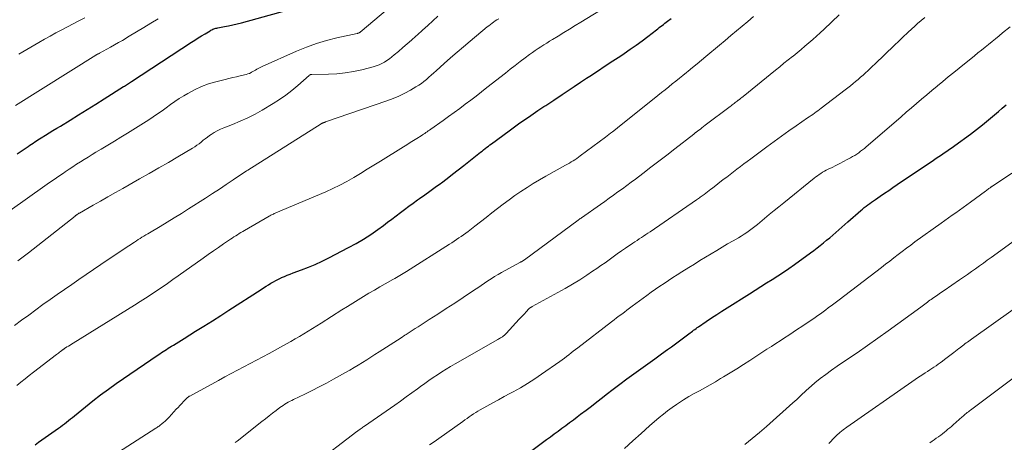
# Model space of a CAD drawing. Units: feet. Extents: x 1915000 to 1920007, y 499998 to 505000.
# Drawn here: x 1915975 to 1916130, y 500163 to 500230 of the extents above; entities that cross this region are included whole.
import ezdxf

# ---------------------------------------------------------------- set-up
doc = ezdxf.new("R2010")
doc.units = ezdxf.units.FT
doc.header["$LTSCALE"] = 100
doc.header["$MEASUREMENT"] = 0
doc.layers.add('CONTOUR INDEX', color=32, linetype='Continuous', lineweight=25)
doc.layers.add('CONTOUR INTERMEDIATE', color=40, linetype='Continuous', lineweight=15)

msp = doc.modelspace()

# ---------------------------------------------------------------- linework, layer by layer
at = {"layer": 'CONTOUR INDEX', "flags": 128}
for points, elevation in [([(1915974.85, 500208.54), (1915976.57, 500209.72), (1915976.82, 500209.9), (1915977.07, 500210.07), (1915977.33, 500210.24), (1915977.58, 500210.41), (1915977.84, 500210.57), (1915978.09, 500210.74), (1915978.35, 500210.9), (1915978.61, 500211.06), (1915979.27, 500211.46), (1915979.85, 500211.82), (1915980.44, 500212.19), (1915981.03, 500212.55), (1915981.61, 500212.91), (1915983.12, 500213.85), (1915984.46, 500214.68), (1915985.8, 500215.51), (1915987.14, 500216.35), (1915988.48, 500217.19), (1915991.49, 500219.08), (1915991.64, 500219.18), (1915991.8, 500219.28), (1915991.96, 500219.37), (1915992.11, 500219.47), (1915992.27, 500219.57), (1915992.43, 500219.67), (1915992.58, 500219.77), (1915992.74, 500219.88), (1916002.16, 500226.05), (1916002.68, 500226.39), (1916003.21, 500226.73), (1916003.74, 500227.06), (1916004.27, 500227.38), (1916005.06, 500227.86), (1916005.2, 500227.94), (1916005.34, 500228.01), (1916005.49, 500228.08), (1916005.64, 500228.14), (1916005.8, 500228.18), (1916005.95, 500228.23), (1916006.11, 500228.27), (1916006.27, 500228.3), (1916007.3, 500228.5), (1916007.97, 500228.63), (1916008.65, 500228.78), (1916009.31, 500228.94), (1916009.98, 500229.11), (1916021.71, 500232.31)], 860), ([(1915977.65, 500162.94), (1915978.19, 500163.32), (1915981.32, 500165.52), (1915981.64, 500165.75), (1915981.96, 500165.99), (1915982.27, 500166.23), (1915982.58, 500166.47), (1915982.89, 500166.72), (1915983.2, 500166.97), (1915983.5, 500167.22), (1915983.81, 500167.47), (1915985.53, 500168.88), (1915986.71, 500169.82), (1915987.91, 500170.74), (1915989.13, 500171.63), (1915990.36, 500172.51), (1915996.93, 500177.04), (1915997.18, 500177.21), (1915997.44, 500177.39), (1915997.7, 500177.56), (1915997.96, 500177.72), (1915998.22, 500177.89), (1915998.48, 500178.05), (1915998.74, 500178.22), (1915999, 500178.38), (1915999.32, 500178.57), (1915999.73, 500178.83), (1916000.15, 500179.09), (1916000.57, 500179.35), (1916000.99, 500179.61), (1916002.79, 500180.72), (1916004.11, 500181.53), (1916005.42, 500182.36), (1916006.73, 500183.19), (1916008.03, 500184.03), (1916013.08, 500187.3), (1916013.46, 500187.54), (1916013.83, 500187.79), (1916014.21, 500188.02), (1916014.6, 500188.26), (1916014.98, 500188.49), (1916015.38, 500188.7), (1916015.78, 500188.9), (1916016.18, 500189.09), (1916016.26, 500189.13), (1916016.71, 500189.32), (1916017.17, 500189.51), (1916017.63, 500189.69), (1916018.09, 500189.87), (1916019.37, 500190.34), (1916020.47, 500190.76), (1916021.56, 500191.22), (1916022.62, 500191.71), (1916023.68, 500192.23), (1916026.78, 500193.84), (1916027.97, 500194.49), (1916029.13, 500195.18), (1916030.27, 500195.92), (1916031.38, 500196.7), (1916032.22, 500197.32), (1916032.89, 500197.82), (1916033.56, 500198.32), (1916034.22, 500198.82), (1916034.89, 500199.33), (1916035.55, 500199.84), (1916036.22, 500200.34), (1916036.89, 500200.83), (1916037.57, 500201.31), (1916037.87, 500201.53), (1916038.7, 500202.12), (1916039.53, 500202.71), (1916040.35, 500203.31), (1916041.17, 500203.91), (1916041.31, 500204.01), (1916042.2, 500204.68), (1916043.08, 500205.34), (1916043.95, 500206.02), (1916044.82, 500206.7), (1916047.21, 500208.6), (1916047.45, 500208.79), (1916047.7, 500208.99), (1916047.94, 500209.18), (1916048.19, 500209.38), (1916048.44, 500209.57), (1916048.68, 500209.76), (1916048.93, 500209.95), (1916049.19, 500210.14), (1916051.94, 500212.18), (1916052.78, 500212.79), (1916053.62, 500213.4), (1916054.48, 500214), (1916055.34, 500214.58), (1916056.45, 500215.34), (1916056.75, 500215.54), (1916057.06, 500215.75), (1916057.37, 500215.95), (1916057.68, 500216.15), (1916057.99, 500216.35), (1916058.3, 500216.56), (1916058.61, 500216.76), (1916058.92, 500216.97), (1916060.23, 500217.84), (1916061.19, 500218.48), (1916062.15, 500219.12), (1916063.11, 500219.76), (1916064.08, 500220.39), (1916064.58, 500220.72), (1916065.79, 500221.53), (1916067, 500222.33), (1916068.21, 500223.14), (1916069.42, 500223.94), (1916069.97, 500224.3), (1916070.91, 500224.94), (1916071.84, 500225.6), (1916072.76, 500226.27), (1916073.67, 500226.95), (1916075.04, 500228.01), (1916075.25, 500228.17), (1916075.47, 500228.34), (1916075.68, 500228.51), (1916075.9, 500228.68), (1916076.12, 500228.85), (1916076.33, 500229.02), (1916076.55, 500229.19), (1916076.77, 500229.35), (1916077.33, 500229.76)], 880), ([(1916047.94, 500156.32), (1916057.8, 500163.74), (1916058.4, 500164.19), (1916059, 500164.63), (1916059.6, 500165.08), (1916060.2, 500165.52), (1916060.81, 500165.96), (1916061.41, 500166.41), (1916062.01, 500166.85), (1916062.61, 500167.3), (1916063.13, 500167.7), (1916063.99, 500168.34), (1916064.85, 500169), (1916065.7, 500169.65), (1916066.55, 500170.32), (1916067.16, 500170.8), (1916068.23, 500171.62), (1916069.31, 500172.44), (1916070.39, 500173.25), (1916071.48, 500174.06), (1916071.5, 500174.07), (1916072.58, 500174.86), (1916073.66, 500175.64), (1916074.75, 500176.42), (1916075.84, 500177.2), (1916076.75, 500177.86), (1916077.38, 500178.31), (1916078.01, 500178.76), (1916078.63, 500179.22), (1916079.24, 500179.68), (1916080.11, 500180.34), (1916080.29, 500180.47), (1916080.48, 500180.61), (1916080.66, 500180.75), (1916080.85, 500180.89), (1916081.04, 500181.02), (1916081.23, 500181.16), (1916081.41, 500181.29), (1916081.6, 500181.42), (1916082.84, 500182.26), (1916083.65, 500182.81), (1916084.47, 500183.35), (1916085.29, 500183.88), (1916086.11, 500184.41), (1916089.59, 500186.61), (1916090.48, 500187.18), (1916091.37, 500187.74), (1916092.27, 500188.3), (1916093.16, 500188.85), (1916094.05, 500189.42), (1916094.93, 500190), (1916095.79, 500190.59), (1916096.65, 500191.2), (1916099.17, 500193.02), (1916099.69, 500193.4), (1916100.2, 500193.79), (1916100.7, 500194.18), (1916101.2, 500194.58), (1916101.22, 500194.59), (1916101.7, 500194.99), (1916102.19, 500195.39), (1916102.66, 500195.8), (1916103.14, 500196.22), (1916103.61, 500196.63), (1916104.08, 500197.05), (1916104.56, 500197.46), (1916105.03, 500197.88), (1916107.04, 500199.64), (1916107.32, 500199.88), (1916107.6, 500200.11), (1916107.88, 500200.33), (1916108.17, 500200.56), (1916108.46, 500200.77), (1916108.75, 500200.98), (1916109.04, 500201.19), (1916109.34, 500201.4), (1916110.08, 500201.91), (1916110.75, 500202.37), (1916111.42, 500202.82), (1916112.09, 500203.28), (1916112.76, 500203.73), (1916118.45, 500207.57), (1916118.87, 500207.85), (1916119.29, 500208.13), (1916119.71, 500208.41), (1916120.13, 500208.69), (1916120.54, 500208.97), (1916120.96, 500209.26), (1916121.37, 500209.55), (1916121.78, 500209.85), (1916124.22, 500211.64), (1916125.19, 500212.36), (1916126.14, 500213.1), (1916127.07, 500213.87), (1916127.99, 500214.65), (1916128.63, 500215.21), (1916129.22, 500215.73), (1916129.81, 500216.24)], 900)]:
    msp.add_lwpolyline(points, dxfattribs=dict(at, elevation=elevation))
at = {"layer": 'CONTOUR INTERMEDIATE', "flags": 128}
for points, elevation in [([(1915973.75, 500199.67), (1915979.17, 500203.52), (1915979.89, 500204.03), (1915980.62, 500204.54), (1915981.35, 500205.04), (1915982.08, 500205.53), (1915982.36, 500205.73), (1915982.96, 500206.12), (1915983.55, 500206.52), (1915984.15, 500206.91), (1915984.75, 500207.29), (1915985.35, 500207.67), (1915985.96, 500208.05), (1915986.57, 500208.42), (1915987.18, 500208.79), (1915988.02, 500209.29), (1915989.05, 500209.91), (1915990.08, 500210.54), (1915991.1, 500211.17), (1915992.12, 500211.8), (1915995.47, 500213.89), (1915996.17, 500214.34), (1915996.85, 500214.8), (1915997.53, 500215.29), (1915998.2, 500215.78), (1915998.87, 500216.27), (1915999.55, 500216.75), (1916000.24, 500217.2), (1916000.95, 500217.64), (1916001.58, 500218.02), (1916002.63, 500218.59), (1916003.71, 500219.09), (1916004.83, 500219.5), (1916005.97, 500219.84), (1916007.43, 500220.22), (1916008.02, 500220.36), (1916008.62, 500220.51), (1916009.21, 500220.64), (1916009.8, 500220.77), (1916010.44, 500220.91), (1916010.71, 500220.98), (1916010.98, 500221.07), (1916011.24, 500221.17), (1916011.49, 500221.29), (1916011.58, 500221.34), (1916011.79, 500221.45), (1916011.99, 500221.57), (1916012.19, 500221.69), (1916012.39, 500221.81), (1916012.59, 500221.93), (1916012.8, 500222.05), (1916013.01, 500222.16), (1916013.22, 500222.26), (1916018.61, 500224.65), (1916020.16, 500225.28), (1916021.73, 500225.85), (1916023.33, 500226.32), (1916024.95, 500226.73), (1916028.1, 500227.42), (1916028.16, 500227.43), (1916028.23, 500227.45), (1916028.29, 500227.47), (1916028.35, 500227.49), (1916028.41, 500227.52), (1916028.47, 500227.55), (1916028.52, 500227.59), (1916028.57, 500227.63), (1916040.75, 500237.93)], 864), ([(1915974.76, 500172.2), (1915975.41, 500172.73), (1915976.07, 500173.26), (1915976.73, 500173.78), (1915977.4, 500174.3), (1915980.98, 500177.06), (1915981.14, 500177.19), (1915981.3, 500177.31), (1915981.45, 500177.43), (1915981.61, 500177.55), (1915981.83, 500177.71), (1915981.88, 500177.75), (1915981.93, 500177.79), (1915981.98, 500177.83), (1915982.04, 500177.87), (1915982.09, 500177.91), (1915982.14, 500177.94), (1915982.2, 500177.98), (1915982.25, 500178.01), (1915982.63, 500178.26), (1915982.88, 500178.41), (1915983.12, 500178.57), (1915983.37, 500178.72), (1915983.62, 500178.88), (1915993.21, 500184.84), (1915994.09, 500185.39), (1915994.96, 500185.94), (1915995.82, 500186.5), (1915996.68, 500187.07), (1915997.54, 500187.65), (1915998.39, 500188.23), (1915999.23, 500188.82), (1916000.08, 500189.42), (1916004, 500192.21), (1916004.79, 500192.77), (1916005.59, 500193.33), (1916006.39, 500193.88), (1916007.19, 500194.43), (1916008.26, 500195.16), (1916008.53, 500195.34), (1916008.8, 500195.52), (1916009.08, 500195.7), (1916009.35, 500195.87), (1916009.63, 500196.04), (1916009.91, 500196.21), (1916010.19, 500196.37), (1916010.47, 500196.54), (1916014.33, 500198.78), (1916014.45, 500198.85), (1916014.58, 500198.92), (1916014.71, 500198.99), (1916014.85, 500199.05), (1916014.98, 500199.11), (1916015.12, 500199.18), (1916015.25, 500199.23), (1916015.39, 500199.29), (1916023.19, 500202.59), (1916024.31, 500203.1), (1916025.42, 500203.63), (1916026.51, 500204.22), (1916027.58, 500204.83), (1916028.63, 500205.47), (1916029.68, 500206.12), (1916030.74, 500206.76), (1916031.79, 500207.41), (1916035.39, 500209.66), (1916035.92, 500209.98), (1916036.44, 500210.31), (1916036.97, 500210.64), (1916037.49, 500210.97), (1916038.15, 500211.39), (1916038.34, 500211.51), (1916038.53, 500211.64), (1916038.72, 500211.76), (1916038.9, 500211.89), (1916039.09, 500212.02), (1916039.27, 500212.15), (1916039.46, 500212.28), (1916039.64, 500212.41), (1916041.58, 500213.77), (1916042.45, 500214.4), (1916043.33, 500215.03), (1916044.19, 500215.66), (1916045.05, 500216.31), (1916045.91, 500216.96), (1916046.76, 500217.61), (1916047.61, 500218.27), (1916048.46, 500218.93), (1916051.34, 500221.21), (1916052.11, 500221.81), (1916052.89, 500222.41), (1916053.66, 500223), (1916054.45, 500223.58), (1916055.15, 500224.11), (1916055.59, 500224.42), (1916056.03, 500224.73), (1916056.47, 500225.04), (1916056.91, 500225.34), (1916057.36, 500225.63), (1916057.82, 500225.92), (1916058.27, 500226.21), (1916058.73, 500226.49), (1916059.6, 500227.02), (1916060.49, 500227.56), (1916061.38, 500228.11), (1916062.27, 500228.65), (1916063.17, 500229.2), (1916067.21, 500231.65)], 876), ([(1915974.43, 500181.64), (1915975.53, 500182.46), (1915976.64, 500183.27), (1915977.76, 500184.09), (1915978.87, 500184.9), (1915979.99, 500185.7), (1915981.12, 500186.49), (1915982.25, 500187.28), (1915983.38, 500188.06), (1915984.52, 500188.84), (1915985.65, 500189.63), (1915986.78, 500190.41), (1915986.81, 500190.42), (1915987.96, 500191.21), (1915989.11, 500191.99), (1915990.27, 500192.77), (1915991.43, 500193.54), (1915993.22, 500194.72), (1915993.51, 500194.91), (1915993.8, 500195.1), (1915994.1, 500195.29), (1915994.39, 500195.47), (1915994.69, 500195.65), (1915994.99, 500195.83), (1915995.29, 500196.01), (1915995.59, 500196.18), (1915997.23, 500197.16), (1915998.34, 500197.83), (1915999.45, 500198.51), (1916000.56, 500199.2), (1916001.66, 500199.9), (1916004.35, 500201.62), (1916005.43, 500202.32), (1916006.52, 500203.02), (1916007.59, 500203.73), (1916008.67, 500204.45), (1916010.79, 500205.88), (1916010.89, 500205.95), (1916011, 500206.01), (1916022.49, 500213.26), (1916022.53, 500213.28), (1916022.58, 500213.31), (1916022.63, 500213.34), (1916022.68, 500213.37), (1916022.73, 500213.39), (1916022.78, 500213.41), (1916022.84, 500213.43), (1916022.89, 500213.45), (1916022.91, 500213.46), (1916022.98, 500213.48), (1916023.04, 500213.5), (1916023.11, 500213.52), (1916023.17, 500213.54), (1916032.79, 500216.84), (1916033.74, 500217.2), (1916034.67, 500217.59), (1916035.57, 500218.04), (1916036.46, 500218.53), (1916037.33, 500219.04), (1916037.76, 500219.3), (1916038.18, 500219.59), (1916038.58, 500219.9), (1916038.97, 500220.22), (1916039.36, 500220.56), (1916039.74, 500220.89), (1916040.12, 500221.23), (1916040.5, 500221.57), (1916041.75, 500222.69), (1916042.75, 500223.59), (1916043.77, 500224.47), (1916044.8, 500225.35), (1916045.83, 500226.22), (1916048.51, 500228.44), (1916048.75, 500228.64), (1916049, 500228.83), (1916049.25, 500229.02), (1916049.51, 500229.21), (1916049.77, 500229.39), (1916050.03, 500229.56), (1916050.3, 500229.73)], 872), ([(1915974.57, 500216.14), (1915987.17, 500224.02), (1915987.18, 500224.04), (1915987.2, 500224.05), (1915987.22, 500224.06), (1915987.24, 500224.07), (1915987.31, 500224.11), (1915987.33, 500224.12), (1915987.35, 500224.13), (1915987.37, 500224.14), (1915987.39, 500224.15), (1915987.48, 500224.2), (1915987.54, 500224.23), (1915987.61, 500224.27), (1915987.68, 500224.3), (1915987.74, 500224.34), (1915988.86, 500224.94), (1915989.48, 500225.28), (1915990.1, 500225.62), (1915990.71, 500225.98), (1915991.32, 500226.34), (1915992.38, 500226.98), (1915993.52, 500227.67), (1915994.66, 500228.35), (1915995.8, 500229.04), (1915996.94, 500229.72)], 856), ([(1915974.92, 500191.76), (1915975.36, 500192.07), (1915975.79, 500192.38), (1915976.21, 500192.7), (1915976.63, 500193.03), (1915983.9, 500198.79), (1915983.94, 500198.83), (1915983.99, 500198.86), (1915984.03, 500198.9), (1915984.08, 500198.93), (1915984.13, 500198.96), (1915984.17, 500199), (1915984.22, 500199.03), (1915984.27, 500199.06), (1915984.31, 500199.09), (1915984.38, 500199.13), (1915984.45, 500199.18), (1915984.52, 500199.22), (1915984.59, 500199.26), (1915986.75, 500200.5), (1915987.91, 500201.15), (1915989.06, 500201.81), (1915990.22, 500202.46), (1915991.37, 500203.12), (1915994.02, 500204.61), (1915995.53, 500205.47), (1915997.04, 500206.33), (1915998.54, 500207.21), (1916000.03, 500208.09), (1916002.3, 500209.44), (1916002.65, 500209.66), (1916003, 500209.89), (1916003.33, 500210.14), (1916003.66, 500210.4), (1916003.99, 500210.67), (1916004.32, 500210.92), (1916004.65, 500211.17), (1916005, 500211.41), (1916005.23, 500211.57), (1916005.71, 500211.87), (1916006.19, 500212.15), (1916006.7, 500212.39), (1916007.21, 500212.61), (1916008.59, 500213.15), (1916009.79, 500213.65), (1916010.96, 500214.19), (1916012.12, 500214.79), (1916013.25, 500215.42), (1916014.94, 500216.42), (1916015.96, 500217.06), (1916016.95, 500217.74), (1916017.9, 500218.48), (1916018.82, 500219.26), (1916020.57, 500220.84), (1916020.59, 500220.86), (1916020.61, 500220.87), (1916020.63, 500220.88), (1916020.65, 500220.9), (1916020.74, 500220.95), (1916020.76, 500220.96), (1916020.78, 500220.97), (1916020.8, 500220.97), (1916020.83, 500220.98), (1916020.91, 500220.99), (1916020.94, 500221), (1916020.96, 500221), (1916020.98, 500221), (1916021, 500221), (1916023.61, 500221.04), (1916024.93, 500221.11), (1916026.24, 500221.24), (1916027.54, 500221.46), (1916028.83, 500221.74), (1916030.64, 500222.21), (1916031.09, 500222.35), (1916031.54, 500222.51), (1916031.96, 500222.71), (1916032.38, 500222.94), (1916032.79, 500223.2), (1916033.18, 500223.46), (1916033.56, 500223.75), (1916033.93, 500224.06), (1916034.57, 500224.61), (1916035.26, 500225.2), (1916035.94, 500225.79), (1916036.62, 500226.39), (1916037.3, 500226.98), (1916037.56, 500227.22), (1916038.37, 500227.94), (1916039.17, 500228.66), (1916039.96, 500229.39), (1916040.76, 500230.12)], 868), ([(1915975.08, 500224.19), (1915978.23, 500226), (1915979.12, 500226.51), (1915980.01, 500227.01), (1915980.91, 500227.5), (1915981.81, 500227.99), (1915982.71, 500228.47), (1915983.61, 500228.94), (1915984.52, 500229.42), (1915985.43, 500229.89)], 852), ([(1915989.96, 500161.28), (1915996.56, 500165.52), (1915996.69, 500165.6), (1915996.81, 500165.69), (1915996.94, 500165.77), (1915997.07, 500165.86), (1915997.2, 500165.95), (1915997.32, 500166.04), (1915997.44, 500166.14), (1915997.56, 500166.24), (1915997.78, 500166.44), (1915998, 500166.64), (1915998.22, 500166.85), (1915998.44, 500167.06), (1915998.65, 500167.28), (1915999.77, 500168.49), (1916000.06, 500168.79), (1916000.34, 500169.1), (1916000.63, 500169.4), (1916000.91, 500169.7), (1916001.37, 500170.19), (1916001.43, 500170.25), (1916001.49, 500170.3), (1916001.55, 500170.35), (1916001.61, 500170.4), (1916001.67, 500170.45), (1916001.74, 500170.49), (1916001.81, 500170.53), (1916001.88, 500170.57), (1916006.37, 500173.03), (1916007.36, 500173.57), (1916008.35, 500174.1), (1916009.35, 500174.62), (1916010.34, 500175.14), (1916011.34, 500175.67), (1916012.33, 500176.19), (1916013.32, 500176.72), (1916014.31, 500177.26), (1916017.04, 500178.75), (1916017.73, 500179.13), (1916018.41, 500179.52), (1916019.1, 500179.92), (1916019.78, 500180.32), (1916020.45, 500180.73), (1916021.13, 500181.14), (1916021.8, 500181.56), (1916022.46, 500181.98), (1916025.74, 500184.08), (1916026.58, 500184.61), (1916027.42, 500185.14), (1916028.26, 500185.66), (1916029.11, 500186.17), (1916029.96, 500186.68), (1916030.81, 500187.18), (1916031.67, 500187.68), (1916032.53, 500188.17), (1916033.73, 500188.85), (1916034, 500189), (1916034.27, 500189.15), (1916034.53, 500189.31), (1916034.79, 500189.46), (1916035.05, 500189.62), (1916035.32, 500189.78), (1916035.58, 500189.94), (1916035.84, 500190.11), (1916042.58, 500194.38), (1916042.95, 500194.61), (1916043.32, 500194.86), (1916043.69, 500195.1), (1916044.06, 500195.35), (1916044.43, 500195.61), (1916044.79, 500195.86), (1916045.15, 500196.13), (1916045.5, 500196.39), (1916046.57, 500197.22), (1916047.46, 500197.9), (1916048.35, 500198.59), (1916049.23, 500199.28), (1916050.12, 500199.97), (1916051.02, 500200.67), (1916051.92, 500201.34), (1916052.84, 500202), (1916053.76, 500202.65), (1916053.78, 500202.66), (1916054.74, 500203.29), (1916055.7, 500203.9), (1916056.68, 500204.49), (1916057.67, 500205.05), (1916060.78, 500206.76), (1916061.08, 500206.93), (1916061.38, 500207.1), (1916061.67, 500207.27), (1916061.96, 500207.45), (1916062.25, 500207.63), (1916062.54, 500207.82), (1916062.82, 500208.01), (1916063.09, 500208.21), (1916067.04, 500211.17), (1916067.31, 500211.37), (1916067.57, 500211.57), (1916067.84, 500211.78), (1916068.11, 500211.98), (1916068.6, 500212.37), (1916068.62, 500212.38), (1916068.63, 500212.4), (1916068.65, 500212.41), (1916068.66, 500212.42), (1916068.73, 500212.47), (1916068.74, 500212.48), (1916068.76, 500212.49), (1916068.77, 500212.5), (1916068.79, 500212.52), (1916068.86, 500212.57), (1916068.88, 500212.58), (1916068.89, 500212.6), (1916068.91, 500212.61), (1916068.93, 500212.63), (1916075.26, 500217.71), (1916075.82, 500218.16), (1916076.38, 500218.6), (1916076.94, 500219.05), (1916077.5, 500219.5), (1916078.06, 500219.94), (1916078.62, 500220.39), (1916079.18, 500220.84), (1916079.73, 500221.29), (1916080.01, 500221.52), (1916080.69, 500222.08), (1916081.38, 500222.65), (1916082.07, 500223.22), (1916082.75, 500223.79), (1916084.88, 500225.58), (1916085.78, 500226.33), (1916086.67, 500227.08), (1916087.57, 500227.82), (1916088.46, 500228.56), (1916089.35, 500229.31), (1916090.24, 500230.07)], 884), ([(1916009.01, 500163.27), (1916009.29, 500163.49), (1916013.2, 500166.58), (1916013.75, 500167.01), (1916014.3, 500167.44), (1916014.85, 500167.86), (1916015.4, 500168.28), (1916016.01, 500168.75), (1916016.26, 500168.93), (1916016.52, 500169.11), (1916016.78, 500169.28), (1916017.05, 500169.44), (1916017.32, 500169.6), (1916017.6, 500169.75), (1916017.88, 500169.89), (1916018.16, 500170.03), (1916019.9, 500170.87), (1916021.04, 500171.43), (1916022.18, 500172.01), (1916023.31, 500172.61), (1916024.43, 500173.22), (1916026.29, 500174.26), (1916026.96, 500174.64), (1916027.63, 500175.03), (1916028.29, 500175.43), (1916028.95, 500175.83), (1916029.61, 500176.24), (1916030.26, 500176.65), (1916030.91, 500177.06), (1916031.56, 500177.48), (1916033.31, 500178.6), (1916033.88, 500178.97), (1916034.46, 500179.34), (1916035.03, 500179.72), (1916035.6, 500180.09), (1916035.82, 500180.24), (1916036.28, 500180.54), (1916036.74, 500180.84), (1916037.2, 500181.14), (1916037.66, 500181.43), (1916039.42, 500182.55), (1916040.76, 500183.41), (1916042.09, 500184.27), (1916043.42, 500185.15), (1916044.75, 500186.03), (1916046.51, 500187.21), (1916047.04, 500187.56), (1916047.56, 500187.91), (1916048.08, 500188.26), (1916048.6, 500188.61), (1916049.13, 500188.96), (1916049.66, 500189.3), (1916050.2, 500189.62), (1916050.75, 500189.93), (1916053.71, 500191.55), (1916053.79, 500191.59), (1916053.86, 500191.63), (1916053.94, 500191.68), (1916054.02, 500191.72), (1916054.1, 500191.77), (1916054.17, 500191.82), (1916054.25, 500191.87), (1916054.32, 500191.92), (1916062.77, 500198.17), (1916062.78, 500198.18), (1916062.8, 500198.19), (1916062.81, 500198.2), (1916062.83, 500198.21), (1916062.89, 500198.26), (1916062.9, 500198.27), (1916062.92, 500198.28), (1916062.93, 500198.29), (1916062.95, 500198.3), (1916063.03, 500198.36), (1916063.09, 500198.4), (1916063.15, 500198.44), (1916063.21, 500198.48), (1916063.27, 500198.52), (1916066.23, 500200.6), (1916066.93, 500201.09), (1916067.62, 500201.58), (1916068.31, 500202.08), (1916068.99, 500202.58), (1916069.68, 500203.08), (1916070.36, 500203.59), (1916071.04, 500204.09), (1916071.72, 500204.6), (1916072.9, 500205.48), (1916074.16, 500206.44), (1916075.42, 500207.4), (1916076.67, 500208.36), (1916077.92, 500209.34), (1916080.87, 500211.65), (1916080.92, 500211.69), (1916080.97, 500211.72), (1916081.01, 500211.76), (1916081.06, 500211.79), (1916081.11, 500211.83), (1916081.15, 500211.87), (1916081.2, 500211.9), (1916081.25, 500211.94), (1916081.65, 500212.25), (1916081.91, 500212.44), (1916082.16, 500212.64), (1916082.41, 500212.83), (1916082.66, 500213.02), (1916086.55, 500215.97), (1916086.71, 500216.09), (1916086.87, 500216.22), (1916087.03, 500216.34), (1916087.2, 500216.46), (1916087.36, 500216.58), (1916087.52, 500216.7), (1916087.69, 500216.82), (1916087.85, 500216.95), (1916087.89, 500216.98), (1916088.07, 500217.12), (1916088.25, 500217.26), (1916088.43, 500217.4), (1916088.6, 500217.54), (1916093.68, 500221.66), (1916094.34, 500222.2), (1916095.01, 500222.74), (1916095.68, 500223.27), (1916096.35, 500223.81), (1916096.44, 500223.88), (1916097.06, 500224.39), (1916097.68, 500224.89), (1916098.3, 500225.41), (1916098.91, 500225.93), (1916099.51, 500226.46), (1916100.11, 500226.99), (1916100.7, 500227.54), (1916101.29, 500228.09), (1916103.67, 500230.35)], 888), ([(1916021.11, 500159.66), (1916028.09, 500165.01), (1916028.16, 500165.06), (1916028.22, 500165.11), (1916028.28, 500165.15), (1916028.34, 500165.2), (1916028.41, 500165.25), (1916028.47, 500165.29), (1916028.54, 500165.34), (1916028.6, 500165.38), (1916028.74, 500165.48), (1916028.88, 500165.58), (1916029.02, 500165.68), (1916029.15, 500165.77), (1916029.29, 500165.87), (1916034.01, 500169.16), (1916034.91, 500169.79), (1916035.8, 500170.42), (1916036.69, 500171.06), (1916037.58, 500171.71), (1916038.04, 500172.04), (1916038.7, 500172.52), (1916039.36, 500172.99), (1916040.03, 500173.46), (1916040.7, 500173.91), (1916041.39, 500174.36), (1916042.07, 500174.79), (1916042.77, 500175.21), (1916043.47, 500175.63), (1916050.17, 500179.46), (1916050.3, 500179.54), (1916050.44, 500179.61), (1916050.57, 500179.69), (1916050.71, 500179.77), (1916050.77, 500179.81), (1916050.87, 500179.87), (1916050.97, 500179.93), (1916051.06, 500180), (1916051.15, 500180.07), (1916051.24, 500180.15), (1916051.33, 500180.23), (1916051.41, 500180.31), (1916051.49, 500180.39), (1916053.53, 500182.61), (1916053.79, 500182.9), (1916054.06, 500183.19), (1916054.33, 500183.47), (1916054.6, 500183.76), (1916055.04, 500184.22), (1916055.09, 500184.28), (1916055.15, 500184.33), (1916055.21, 500184.38), (1916055.27, 500184.43), (1916055.34, 500184.47), (1916055.4, 500184.51), (1916055.47, 500184.55), (1916055.54, 500184.59), (1916059.58, 500186.78), (1916060.74, 500187.43), (1916061.88, 500188.1), (1916063.01, 500188.8), (1916064.12, 500189.53), (1916065.01, 500190.13), (1916065.67, 500190.57), (1916066.31, 500191.02), (1916066.96, 500191.48), (1916067.59, 500191.95), (1916068.23, 500192.41), (1916068.87, 500192.87), (1916069.52, 500193.32), (1916070.18, 500193.77), (1916071.31, 500194.52), (1916071.65, 500194.75), (1916071.99, 500194.98), (1916072.33, 500195.2), (1916072.67, 500195.43), (1916073.01, 500195.65), (1916073.35, 500195.88), (1916073.69, 500196.11), (1916074.03, 500196.34), (1916081.3, 500201.35), (1916081.45, 500201.45), (1916081.6, 500201.56), (1916081.75, 500201.66), (1916081.9, 500201.76), (1916082.05, 500201.87), (1916082.19, 500201.98), (1916082.34, 500202.08), (1916082.49, 500202.19), (1916082.74, 500202.38), (1916083.01, 500202.58), (1916083.28, 500202.78), (1916083.54, 500202.99), (1916083.81, 500203.19), (1916085.5, 500204.5), (1916086.04, 500204.91), (1916086.57, 500205.33), (1916087.11, 500205.74), (1916087.64, 500206.15), (1916088.18, 500206.56), (1916088.72, 500206.97), (1916089.26, 500207.37), (1916089.8, 500207.78), (1916092.31, 500209.65), (1916093.45, 500210.49), (1916094.6, 500211.32), (1916095.75, 500212.14), (1916096.91, 500212.95), (1916098.71, 500214.19), (1916098.98, 500214.37), (1916099.25, 500214.56), (1916099.51, 500214.74), (1916099.78, 500214.92), (1916100.05, 500215.11), (1916100.31, 500215.3), (1916100.57, 500215.49), (1916100.83, 500215.69), (1916104.62, 500218.6), (1916105.03, 500218.91), (1916105.43, 500219.23), (1916105.83, 500219.56), (1916106.23, 500219.88), (1916106.63, 500220.22), (1916107.02, 500220.55), (1916107.4, 500220.89), (1916107.77, 500221.23), (1916108.14, 500221.58), (1916108.51, 500221.93), (1916108.88, 500222.28), (1916109.25, 500222.63), (1916112.31, 500225.57), (1916113, 500226.23), (1916113.69, 500226.89), (1916114.39, 500227.54), (1916115.1, 500228.18), (1916115.41, 500228.46), (1916115.96, 500228.96), (1916116.52, 500229.46), (1916117.08, 500229.95)], 892), ([(1916039.44, 500162.9), (1916040.19, 500163.41), (1916040.93, 500163.93), (1916044.68, 500166.6), (1916045.01, 500166.84), (1916045.35, 500167.07), (1916045.68, 500167.31), (1916046.01, 500167.54), (1916046.35, 500167.77), (1916046.69, 500167.99), (1916047.04, 500168.2), (1916047.39, 500168.4), (1916048.46, 500168.99), (1916049.36, 500169.49), (1916050.25, 500169.98), (1916051.15, 500170.47), (1916052.05, 500170.95), (1916052.56, 500171.23), (1916053.71, 500171.87), (1916054.83, 500172.54), (1916055.94, 500173.25), (1916057.02, 500173.98), (1916059.9, 500176), (1916060.25, 500176.25), (1916060.61, 500176.51), (1916060.95, 500176.78), (1916061.3, 500177.05), (1916061.64, 500177.32), (1916061.98, 500177.59), (1916062.33, 500177.86), (1916062.68, 500178.13), (1916067.97, 500182.2), (1916068.37, 500182.51), (1916068.78, 500182.82), (1916069.18, 500183.12), (1916069.59, 500183.43), (1916069.99, 500183.73), (1916070.4, 500184.03), (1916070.8, 500184.34), (1916071.21, 500184.64), (1916073.54, 500186.35), (1916074.2, 500186.84), (1916074.87, 500187.31), (1916075.55, 500187.78), (1916076.23, 500188.24), (1916076.91, 500188.7), (1916077.6, 500189.14), (1916078.29, 500189.59), (1916078.99, 500190.03), (1916080.12, 500190.74), (1916080.98, 500191.27), (1916081.84, 500191.81), (1916082.71, 500192.34), (1916083.58, 500192.87), (1916083.61, 500192.89), (1916084.47, 500193.4), (1916085.32, 500193.91), (1916086.18, 500194.41), (1916087.04, 500194.91), (1916087.86, 500195.38), (1916088.31, 500195.65), (1916088.75, 500195.93), (1916089.18, 500196.22), (1916089.61, 500196.51), (1916090.03, 500196.82), (1916090.44, 500197.14), (1916090.85, 500197.46), (1916091.25, 500197.8), (1916091.95, 500198.39), (1916092.7, 500199.02), (1916093.45, 500199.64), (1916094.21, 500200.26), (1916094.97, 500200.88), (1916099.76, 500204.73), (1916100.02, 500204.92), (1916100.27, 500205.12), (1916100.54, 500205.3), (1916100.8, 500205.48), (1916101.07, 500205.65), (1916101.35, 500205.82), (1916101.63, 500205.97), (1916101.91, 500206.12), (1916102.54, 500206.43), (1916103.14, 500206.73), (1916103.74, 500207.03), (1916104.33, 500207.34), (1916104.93, 500207.65), (1916105.44, 500207.93), (1916105.77, 500208.11), (1916106.1, 500208.3), (1916106.41, 500208.51), (1916106.72, 500208.72), (1916107.02, 500208.95), (1916107.32, 500209.18), (1916107.61, 500209.41), (1916107.9, 500209.65), (1916112.58, 500213.68), (1916113.38, 500214.37), (1916114.18, 500215.06), (1916114.98, 500215.75), (1916115.78, 500216.43), (1916116.58, 500217.12), (1916117.39, 500217.8), (1916118.19, 500218.48), (1916119, 500219.16), (1916119.07, 500219.21), (1916119.91, 500219.91), (1916120.76, 500220.61), (1916121.61, 500221.31), (1916122.46, 500222), (1916124.85, 500223.93), (1916125.41, 500224.38), (1916125.96, 500224.82), (1916126.52, 500225.27), (1916127.07, 500225.71), (1916127.63, 500226.15), (1916128.18, 500226.6), (1916128.73, 500227.05), (1916129.28, 500227.5), (1916130.46, 500228.48)], 896), ([(1916069.99, 500162.36), (1916071.3, 500163.55), (1916072.62, 500164.72), (1916073.95, 500165.88), (1916075.46, 500167.19), (1916076.12, 500167.73), (1916076.78, 500168.26), (1916077.46, 500168.75), (1916078.16, 500169.24), (1916078.48, 500169.45), (1916079.28, 500169.97), (1916080.1, 500170.47), (1916080.92, 500170.95), (1916081.76, 500171.41), (1916082.6, 500171.87), (1916083.43, 500172.33), (1916084.26, 500172.81), (1916085.08, 500173.3), (1916085.53, 500173.57), (1916086.57, 500174.2), (1916087.61, 500174.84), (1916088.64, 500175.49), (1916089.66, 500176.15), (1916092.34, 500177.9), (1916093.03, 500178.34), (1916093.72, 500178.79), (1916094.41, 500179.23), (1916095.1, 500179.68), (1916095.79, 500180.12), (1916096.47, 500180.57), (1916097.15, 500181.03), (1916097.83, 500181.49), (1916099.89, 500182.9), (1916100.31, 500183.19), (1916100.73, 500183.48), (1916101.14, 500183.78), (1916101.55, 500184.09), (1916101.95, 500184.38), (1916102.16, 500184.54), (1916102.38, 500184.7), (1916102.59, 500184.86), (1916102.8, 500185.03), (1916103.02, 500185.19), (1916103.23, 500185.35), (1916103.45, 500185.51), (1916103.66, 500185.67), (1916110.29, 500190.73), (1916110.94, 500191.23), (1916111.59, 500191.74), (1916112.25, 500192.24), (1916112.9, 500192.75), (1916113.55, 500193.25), (1916114.2, 500193.75), (1916114.87, 500194.24), (1916115.53, 500194.73), (1916119.63, 500197.69), (1916120.2, 500198.1), (1916120.78, 500198.51), (1916121.36, 500198.92), (1916121.94, 500199.32), (1916122.51, 500199.73), (1916123.09, 500200.14), (1916123.66, 500200.55), (1916124.23, 500200.97), (1916126.6, 500202.7), (1916126.73, 500202.8), (1916126.87, 500202.91), (1916127.01, 500203.01), (1916127.14, 500203.11), (1916127.31, 500203.23), (1916127.36, 500203.27), (1916127.42, 500203.31), (1916127.47, 500203.35), (1916127.52, 500203.39), (1916127.58, 500203.42), (1916127.63, 500203.46), (1916127.69, 500203.5), (1916127.74, 500203.53), (1916136.52, 500209.31)], 904), ([(1916088.9, 500162.97), (1916090.04, 500163.89), (1916091.16, 500164.84), (1916092.27, 500165.8), (1916096.41, 500169.48), (1916096.72, 500169.75), (1916097.02, 500170.04), (1916097.32, 500170.33), (1916097.61, 500170.62), (1916097.91, 500170.91), (1916098.21, 500171.2), (1916098.52, 500171.47), (1916098.83, 500171.75), (1916099.86, 500172.62), (1916100.7, 500173.3), (1916101.56, 500173.97), (1916102.44, 500174.61), (1916103.33, 500175.23), (1916104.82, 500176.23), (1916106.46, 500177.34), (1916108.1, 500178.47), (1916109.72, 500179.62), (1916111.33, 500180.78), (1916116.47, 500184.52), (1916116.67, 500184.67), (1916116.87, 500184.82), (1916117.07, 500184.97), (1916117.28, 500185.13), (1916117.48, 500185.28), (1916117.68, 500185.43), (1916117.89, 500185.58), (1916118.09, 500185.72), (1916118.49, 500186.01), (1916118.9, 500186.29), (1916119.31, 500186.58), (1916119.72, 500186.86), (1916120.13, 500187.14), (1916122.52, 500188.78), (1916123.14, 500189.21), (1916123.77, 500189.64), (1916124.39, 500190.08), (1916125.02, 500190.52), (1916125.64, 500190.96), (1916126.26, 500191.4), (1916126.87, 500191.85), (1916127.49, 500192.3), (1916131.29, 500195.08)], 908), ([(1916102.03, 500163.11), (1916102.31, 500163.41), (1916102.73, 500163.86), (1916103.23, 500164.36), (1916103.75, 500164.84), (1916104.3, 500165.29), (1916104.87, 500165.71), (1916115.05, 500172.8), (1916115.56, 500173.16), (1916116.08, 500173.51), (1916116.61, 500173.86), (1916117.14, 500174.2), (1916117.52, 500174.44), (1916117.86, 500174.66), (1916118.19, 500174.88), (1916118.52, 500175.11), (1916118.86, 500175.33), (1916119.18, 500175.56), (1916119.51, 500175.8), (1916119.83, 500176.04), (1916120.15, 500176.28), (1916121.64, 500177.42), (1916121.9, 500177.62), (1916122.16, 500177.81), (1916122.41, 500178.01), (1916122.67, 500178.2), (1916122.78, 500178.29), (1916122.98, 500178.44), (1916123.18, 500178.59), (1916123.38, 500178.74), (1916123.58, 500178.89), (1916123.78, 500179.03), (1916123.99, 500179.18), (1916124.19, 500179.33), (1916124.39, 500179.47), (1916137.48, 500188.78)], 912), ([(1916117.87, 500163.24), (1916118.21, 500163.48), (1916118.54, 500163.71), (1916118.88, 500163.94), (1916119.22, 500164.18), (1916119.3, 500164.24), (1916119.59, 500164.45), (1916119.88, 500164.66), (1916120.16, 500164.89), (1916120.43, 500165.11), (1916120.71, 500165.35), (1916120.98, 500165.58), (1916121.25, 500165.81), (1916121.52, 500166.05), (1916122.93, 500167.3), (1916123.09, 500167.43), (1916123.25, 500167.57), (1916123.41, 500167.71), (1916123.58, 500167.84), (1916123.74, 500167.97), (1916123.91, 500168.1), (1916124.08, 500168.23), (1916124.24, 500168.35), (1916137.59, 500178.36)], 916)]:
    msp.add_lwpolyline(points, dxfattribs=dict(at, elevation=elevation))

doc.saveas('drawing.dxf')
